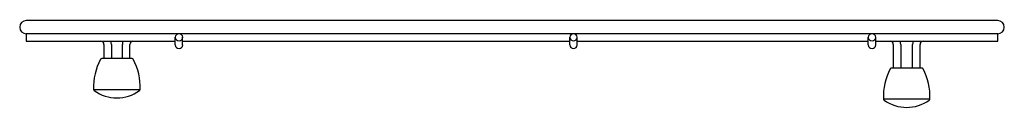
# Model space of a CAD drawing. Units: inches. Extents: x 197.3 to 211.4, y -11.5 to -10.3.
import ezdxf

# ---------------------------------------------------------------- set-up
doc = ezdxf.new("R2010")
doc.units = ezdxf.units.IN
doc.header["$LTSCALE"] = 0.64311
doc.header["$MEASUREMENT"] = 0
doc.layers.get('0').update_dxf_attribs({"color": 255, "linetype": 'CONTINUOUS'})
doc.layers.get('Defpoints').update_dxf_attribs({"linetype": 'CONTINUOUS'})
doc.styles.get("Standard").update_dxf_attribs({"font": 'txt', "width": 0.8})

msp = doc.modelspace()

# ---------------------------------------------------------------- linework, layer by layer
for p, q in [((211.264, -10.308), (197.435, -10.308)), ((197.435, -10.496), (197.435, -10.601)), ((211.264, -10.496), (197.435, -10.496)), ((211.264, -10.601), (211.264, -10.496)), ((197.435, -10.601), (199.556, -10.601)), ((198.541, -10.646), (198.541, -10.848)), ((198.647, -10.646), (198.647, -10.848)), ((198.803, -10.848), (198.803, -10.646)), ((198.908, -10.848), (198.908, -10.646)), ((199.556, -10.654), (199.556, -10.546)), ((199.661, -10.654), (199.661, -10.546)), ((199.661, -10.601), (205.172, -10.601)), ((205.172, -10.654), (205.172, -10.546)), ((205.277, -10.654), (205.277, -10.546)), ((205.277, -10.601), (209.422, -10.601)), ((209.422, -10.654), (209.422, -10.546)), ((209.527, -10.654), (209.527, -10.546)), ((209.527, -10.601), (211.264, -10.601)), ((209.778, -10.646), (209.778, -10.984)), ((209.884, -10.646), (209.884, -10.984)), ((210.053, -10.984), (210.053, -10.646)), ((210.158, -10.984), (210.158, -10.646)), ((198.94, -10.848), (198.509, -10.848)), ((210.184, -10.984), (209.753, -10.984)), ((198.394, -11.288), (199.055, -11.288)), ((209.638, -11.424), (210.299, -11.424))]:
    msp.add_line(p, q)
for centre, radius, start, end in [((197.435, -10.402), 0.0938, 90, 270), ((211.264, -10.402), 0.0938, 270, 90), ((199.609, -10.548), 0.0528, 2.4047, 177.5953), ((205.225, -10.548), 0.0528, 2.4047, 177.5953), ((209.475, -10.548), 0.0528, 2.4047, 177.5953), ((198.496, -10.646), 0.045, 0, 90), ((198.496, -10.646), 0.15, 0, 17.4057), ((198.953, -10.646), 0.15, 162.5943, 180), ((198.953, -10.646), 0.045, 90, 180), ((199.609, -10.544), 0.0528, 182.4047, 357.5953), ((205.225, -10.544), 0.0528, 182.4047, 357.5953), ((209.475, -10.544), 0.0528, 182.4047, 357.5953), ((209.733, -10.646), 0.045, 0, 90), ((209.733, -10.646), 0.15, 0, 17.4057), ((210.203, -10.646), 0.15, 162.5943, 180), ((210.203, -10.646), 0.15, 162.5943, 180), ((210.203, -10.646), 0.045, 90, 180), ((199.609, -10.654), 0.0527, 180, 0), ((205.225, -10.654), 0.0527, 180, 0), ((209.475, -10.654), 0.0527, 180, 0), ((199.233, -11.252), 0.84, 152.048, 182.4568), ((198.509, -10.868), 0.02, 90.0001, 152.051), ((198.94, -10.868), 0.02, 27.9049, 90.0091), ((198.216, -11.252), 0.84, 357.5426, 27.9531), ((210.477, -11.388), 0.84, 152.048, 182.4569), ((209.753, -11.004), 0.02, 90.001, 152.0555), ((210.184, -11.004), 0.02, 27.949, 89.9999), ((209.459, -11.388), 0.84, 357.5431, 27.952), ((198.414, -11.287), 0.02, 182.4157, 234.1502), ((198.725, -10.858), 0.55, 234.139, 305.8612), ((199.035, -11.287), 0.02, 305.8532, 357.5856), ((209.658, -11.423), 0.02, 182.4153, 234.1509), ((209.968, -10.994), 0.55, 234.139, 305.8612), ((210.279, -11.423), 0.02, 305.8542, 357.5843)]:
    msp.add_arc(centre, radius, start, end)

# ---------------------------------------------------------------- texts
at = {"layer": 'Defpoints'}
for tag, p, s in [('TRADENAME', (204.345, -11.533), 'CAIRN'), ('MODELNUMBER', (204.345, -11.532), 'K-5656'), ('PRODUCT', (204.345, -11.535), 'SINK RACK'), ('MATERIAL', (204.345, -11.537), 'STAINLESS STEEL')]:
    msp.add_attdef(tag, p, s, height=0.001, dxfattribs=at)

doc.saveas('drawing.dxf')
